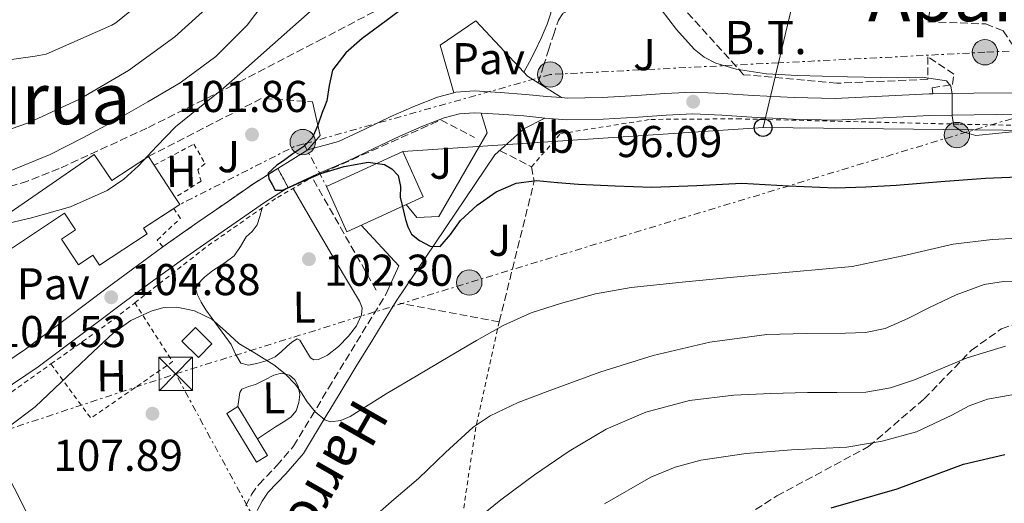
# Model space of a CAD drawing. Units: metres. Extents: x 619992 to 623418, y 4791957 to 4794305.
# Drawn here: x 620592 to 620813, y 4792497 to 4792606 of the extents above; entities that cross this region are included whole.
import ezdxf
from ezdxf.enums import TextEntityAlignment as Align

# ---------------------------------------------------------------- set-up
doc = ezdxf.new("R2010")
doc.units = ezdxf.units.M
doc.header["$MEASUREMENT"] = 0
for name, pattern in [('DGN Style 2', [1.7399219301090239, 1.043953158065414, -0.6959687720436097]), ('DGN Style 3', [2.435890702152634, 1.739921930109024, -0.6959687720436097]), ('DGN Style 5', [1.217945351076317, 0.5219765790327072, -0.6959687720436097]), ('DGN Style 7', [3.4798438602180486, 1.565929737098122, -0.6959687720436097, 0.5219765790327072, -0.6959687720436097])]:
    doc.linetypes.add(name, pattern=pattern)
for name, color, linetype, lineweight in [('Camino', 7, 'DGN Style 3', 0), ('Caseta-cabaña', 1, 'Continuous', 0), ('Cauce permanente', 151, 'Continuous', 13), ('Chamizo-cobertizo', 1, 'Continuous', 0), ('Cierre de vial', 7, 'DGN Style 5', 0), ('Cota de punto acotado terreno', 7, 'Continuous', 0), ('Curva de nivel directora', 30, 'Continuous', 30), ('Curva de nivel intermedia', 30, 'Continuous', 0), ('Edificio', 1, 'Continuous', 13), ('Etiqueta de uso rústico', 92, 'Continuous', 0), ('Línea  de muro-pared o tapia', 1, 'Continuous', 13), ('Línea de asfalto', 7, 'Continuous', 13), ('Línea de cambio de uso (parcela vista)', 92, 'Continuous', 0), ('Línea de pavimento', 1, 'Continuous', 0), ('Línea eléctrica', 6, 'DGN Style 7', 0), ('Línea telefónica', 7, 'Continuous', 0), ('Margen derecho', 7, 'Continuous', 0), ('pavimentado', 23, 'Continuous', 0), ('Pavimento', 7, 'Continuous', 0), ('Poste telefónico', 7, 'Continuous', 0), ('Poste tendido eléctrico', 7, 'Continuous', 0), ('Punto acotado terreno (símbolo)', 7, 'Continuous', 0), ('Senda', 7, 'DGN Style 3', 0), ('Seto', 92, 'DGN Style 3', 0), ('Tela metálica o alambrada', 7, 'DGN Style 2', 0), ('Tensión línea eléctrica', 7, 'Continuous', 0), ('Texto de Área (paraje) menor', 7, 'Continuous', 0), ('Torre eléctrica', 7, 'Continuous', 0), ('Valla', 7, 'DGN Style 2', 0), ('Zona ajardinada', 92, 'Continuous', 0), ('Zona arbolada', 92, 'DGN Style 3', 0)]:
    doc.layers.add(name, color=color, linetype=linetype, lineweight=lineweight)
doc.styles.add('Style-Arial', font='arial.ttf')

# ---------------------------------------------------------------- blocks, each defined once
blk = doc.blocks.new('5PATER')
at = {"layer": 'Cauce permanente', "linetype": 'Continuous', "lineweight": 0}
h = blk.add_hatch(color=51, dxfattribs=at)
edge = h.paths.add_edge_path()
edge.add_ellipse((0, 0), major_axis=(-0.1095731443231308, -0.1110710700762829), ratio=0.9994222409660317, start_angle=0, end_angle=360)
blk = doc.blocks.new('5TME')
at = {"layer": 'Edificio', "color": 7, "linetype": 'Continuous', "lineweight": 0}
for p, q in [((-0.375, 0.375), (0.375, -0.375)), ((0.3723, 0.3776), (-0.3716, -0.3784))]:
    blk.add_line(p, q, dxfattribs=at)
at = {"layer": 'Edificio', "color": 7, "linetype": 'Continuous', "lineweight": 0, "flags": 128}
blk.add_lwpolyline([(-0.375, -0.375), (0.375, -0.375), (0.375, 0.375), (-0.375, 0.375), (-0.3716, -0.3784)], dxfattribs=at)
blk = doc.blocks.new('5PELE')
at = {"layer": 'Edificio', "linetype": 'Continuous', "lineweight": 0}
h = blk.add_hatch(color=9, dxfattribs=at)
edge = h.paths.add_edge_path()
edge.add_arc((-2.000000476837158e-05, 0), 0.2850000000000001, 0, 360)
at = {"layer": 'Edificio', "color": 252, "linetype": 'Continuous', "lineweight": 0}
blk.add_circle((-2.000000476837158e-05, 0), 0.2850000000000001, dxfattribs=at)
blk = doc.blocks.new('5PTT')
at = {"layer": 'Caseta-cabaña', "color": 7, "linetype": 'Continuous', "lineweight": 30}
blk.add_circle((2.382683753967285e-05, 4.306399822235108e-05), 0.1995000005932858, dxfattribs=at)

msp = doc.modelspace()

# ---------------------------------------------------------------- linework, layer by layer
at = {"layer": 'Camino', "color": 7, "linetype": 'DGN Style 3', "lineweight": 0}
for points in [[(620708.3999999989, 4792591.369999999, 97.74000000000532), (620709.5799999969, 4792595.03, 97.66999999999834), (620710.7600000014, 4792598.7, 97.6000000000059), (620711.8700000001, 4792602.090000001, 97.47000000000112), (620712.9999999988, 4792605.480000002, 97.22000000000118), (620714.0499999993, 4792607.02, 96.99999999999993), (620715.69, 4792607.910000003, 96.77000000000402), (620721.0900000002, 4792609.210000004, 96.22000000000122), (620726.4999999994, 4792610.470000001, 95.74000000000514), (620731.6600000004, 4792611.66, 95.36000000000065), (620736.8099999981, 4792612.84, 94.97999999999594)], [(620642.7100000014, 4792496.290000001, 107.8500000000058), (620643.9999999988, 4792498.790000002, 107.4700000000011), (620645.6599999995, 4792501.09, 107.1399999999995), (620649.6999999986, 4792505.310000002, 106.6600000000034), (620653.4699999993, 4792509.670000001, 106.1799999999931), (620657.3999999987, 4792516.2, 105.3399999999966), (620661.3399999995, 4792522.730000001, 104.3899999999995), (620665.1000000011, 4792528.930000002, 103.2499999999999), (620668.8899999998, 4792535.140000001, 102.2200000000013), (620672.760000001, 4792541.420000002, 101.4799999999959), (620674.1099999989, 4792543.59, 101.2299999999959)]]:
    msp.add_polyline3d(points, dxfattribs=at)
at = {"layer": 'Chamizo-cobertizo', "color": 1, "linetype": 'Continuous', "lineweight": 0, "extrusion": (0.1420739504499698, 0.09866392941504804, 0.98492660723321), "elevation": 561130.8996364821, "flags": 128}
msp.add_lwpolyline([(3582384.450412995, -3194524.432793144), (3582384.624746101, -3194521.489970181), (3582397.454311662, -3194522.241533573), (3582397.288192216, -3194525.189974572), (3582384.450412995, -3194524.432793144)], close=True, dxfattribs=at)
at = {"layer": 'Chamizo-cobertizo', "color": 1, "linetype": 'Continuous', "lineweight": 0, "extrusion": (0.1420739504499698, 0.09866392941504804, 0.98492660723321), "elevation": 561130.8998338099, "flags": 128}
msp.add_lwpolyline([(3582384.624746101, -3194521.489970181), (3582397.454311662, -3194522.241533573), (3582397.288192216, -3194525.189974572), (3582384.450412995, -3194524.432793144), (3582384.624746101, -3194521.489970181)], dxfattribs=at)
at = {"layer": 'Cierre de vial', "color": 7, "linetype": 'DGN Style 5', "lineweight": 0, "elevation": 100.2899999999935, "flags": 128}
msp.add_lwpolyline([(620649.8900000007, 4792572.119999999), (620652.230000001, 4792567.850000001)], dxfattribs=at)
at = {"layer": 'Curva de nivel directora', "color": 30, "linetype": 'Continuous', "lineweight": 30, "flags": 128}
for points, elevation in [([(620679.6099999996, 4792609.26), (620674.2599999986, 4792605.29), (620668.9099999999, 4792601.310000001), (620665.1900000006, 4792598.140000002), (620662.22, 4792594.210000002), (620661.4699999989, 4792590.79), (620660.9399999992, 4792587.33), (620660.3899999994, 4792586), (620659.8499999985, 4792584.67), (620658.8899999995, 4792581.850000001), (620657.7400000007, 4792579.070000002), (620655.7499999991, 4792577.02), (620653.3199999996, 4792575.390000002), (620651.48, 4792574.08), (620649.6399999983, 4792572.770000001), (620647.7200000003, 4792571.04), (620647.9100000004, 4792569.790000001), (620648.6500000001, 4792568.480000001), (620649.35, 4792567.2), (620650.9900000005, 4792567.260000001), (620655.2499999985, 4792569.110000002), (620659.5600000002, 4792570.939999999), (620664.8599999998, 4792572.570000002), (620670.2199999997, 4792573.539999999), (620673.8600000008, 4792573.010000002), (620675.5399999995, 4792572.020000001), (620676.97, 4792570.500000001), (620677.4599999995, 4792568.080000001), (620677.3900000001, 4792565.66), (620677.9800000002, 4792563.17), (620678.6399999997, 4792560.670000001)], 100), ([(620678.6399999997, 4792560.670000001), (620679.1699999993, 4792558.960000001), (620679.9499999996, 4792557.310000001), (620681.7699999989, 4792555.900000001), (620684.1299999993, 4792554.640000001), (620686.38, 4792554.530000002), (620688.7400000005, 4792557.250000001), (620690.9899999991, 4792560.420000001), (620694.7300000007, 4792563.830000003), (620699.02, 4792566.850000001), (620703.4700000002, 4792568.770000001), (620708.0799999991, 4792569.380000002), (620712.7899999988, 4792568.980000001), (620717.5199999984, 4792568.580000001), (620725.7599999994, 4792568.17), (620734.0000000006, 4792567.910000001), (620744.079999999, 4792568.300000002), (620754.1599999998, 4792568.770000001), (620764.7000000008, 4792568.199999999), (620775.2499999986, 4792567.75), (620782.0500000003, 4792567.990000002), (620788.8499999996, 4792568.390000002), (620798.8900000001, 4792569.16), (620808.9399999996, 4792569.92), (620818.0599999991, 4792570.289999999)], 100), ([(620774.2800000008, 4792495.830000001), (620789.1200000001, 4792500.050000001), (620803.9699999985, 4792505.59), (620813.3200000004, 4792507.789999999)], 125)]:
    msp.add_lwpolyline(points, dxfattribs=dict(at, elevation=elevation))
at = {"layer": 'Curva de nivel intermedia', "color": 30, "linetype": 'Continuous', "lineweight": 0, "flags": 128}
for points, elevation in [([(620625.6900000004, 4792614.710000001), (620613.530000001, 4792604.850000001), (620612.6400000014, 4792604.310000001), (620597.8500000013, 4792597.810000001), (620595.3600000013, 4792597.33), (620580.4400000013, 4792595.279999998)], 120.0000000000003), ([(620648.390000001, 4792611.539999999), (620643.0700000012, 4792604.310000001), (620635.97, 4792597.289999999), (620627.9600000014, 4792591.38), (620620.7199999995, 4792587.06), (620613.3700000001, 4792582.929999999), (620606.1100000002, 4792579.02), (620598.7499999999, 4792575.249999999), (620589.2800000015, 4792571.369999998)], 110.0000000000004), ([(620634.4900000005, 4792608.67), (620626.7800000012, 4792601.689999999), (620616.400000001, 4792594.140000001), (620605.3400000012, 4792587.67), (620593.8900000005, 4792582.369999998), (620581.9200000011, 4792578.230000001)], 115), ([(620659.8000000014, 4792609.720000001), (620653.2700000004, 4792603.970000001), (620646.7500000002, 4792598.199999999), (620641.9600000003, 4792593.939999999), (620637.1800000014, 4792589.689999999), (620632.0600000008, 4792585.56), (620626.9100000008, 4792581.460000001), (620622.7100000009, 4792577.150000001), (620618.6200000006, 4792572.689999999), (620615.3000000013, 4792569.699999999), (620611.610000001, 4792567.130000001), (620603.3000000007, 4792563.470000001), (620594.560000001, 4792561.009999999), (620588.4700000002, 4792559.59)], 105.0000000000011), ([(620736.0599999991, 4792607.82), (620739.4800000013, 4792603.380000001), (620743.4500000009, 4792598.949999998), (620745.7300000008, 4792597.119999998), (620748.3700000006, 4792595.759999999), (620752.9000000014, 4792594.409999999), (620759.760000001, 4792593.369999999), (620766.6800000012, 4792593.01), (620777.9100000008, 4792592.739999999), (620789.1400000004, 4792592.5), (620794.6800000013, 4792592.599999999), (620800.2100000011, 4792591.800000001), (620801.1800000012, 4792590.609999999), (620801.4299999992, 4792588.92), (620801.4500000017, 4792586.390000002), (620801.4299999992, 4792583.859999998), (620801.8099999992, 4792581.680000001), (620803.6100000008, 4792580.449999998), (620806.7900000014, 4792579.529999999), (620816.4100000017, 4792580.470000001)], 95.0000000000004), ([(620655.2100000004, 4792521.630000002), (620656.48, 4792519.67), (620658.2999999995, 4792517.42), (620660.4500000019, 4792515.569999999), (620661.7900000009, 4792515.130000002), (620664.0700000008, 4792515.410000001), (620666.1699999997, 4792516.37), (620670.230000001, 4792518.909999999), (620674.3000000011, 4792521.430000001), (620681.4200000003, 4792525.67), (620688.5400000014, 4792529.91), (620694.5300000019, 4792533.410000001), (620700.5700000012, 4792536.819999999), (620706.8699999999, 4792539.630000001), (620713.4700000006, 4792541.75), (620721.3300000017, 4792543.9), (620729.3100000012, 4792545.34), (620740.8, 4792546.520000001), (620752.2900000011, 4792547.640000001), (620765.6500000008, 4792548.849999999), (620779.0100000005, 4792550.069999999), (620790.3400000005, 4792552.449999998), (620801.6600000019, 4792555.099999999), (620810.4700000006, 4792556.16), (620819.2999999997, 4792556.569999999)], 105.0000000000008), ([(620781.99, 4792535.259999999), (620786.4300000012, 4792536.130000001), (620791.4800000006, 4792538.399999999), (620796.3900000012, 4792540.840000001), (620802.3800000015, 4792543.679999999), (620808.64, 4792545.99), (620813.0000000009, 4792546.720000002), (620819.5600000012, 4792546.869999999)], 110.0000000000004), ([(620589.6400000014, 4792514.189999999), (620595.3900000004, 4792518.52), (620599.76, 4792522.640000001), (620604.1200000009, 4792526.77), (620608.5399999998, 4792530.930000001), (620612.9600000011, 4792535.09), (620616.9100000006, 4792537.92), (620621.4400000013, 4792540.05), (620624.3100000012, 4792540.840000001), (620627.2000000014, 4792540.92), (620631.2300000014, 4792540.109999999), (620635.1000000006, 4792538.259999999), (620638.2000000007, 4792535.51), (620641.1500000012, 4792532.789999999), (620645.0700000017, 4792530.42), (620648.99, 4792527.99), (620651.5600000004, 4792525.9), (620653.8899999994, 4792523.539999999), (620655.2100000004, 4792521.630000002)], 105.0000000000011), ([(620670.5300000004, 4792492.9), (620676.02, 4792497.67), (620681.5000000007, 4792502.440000001), (620687.5700000013, 4792508.23), (620693.7899999997, 4792513.92), (620697.6299999997, 4792516.509999998), (620703.9100000006, 4792519.460000001), (620710.4300000007, 4792521.96), (620722.2600000014, 4792526.33), (620734.3, 4792530.09), (620746.9700000014, 4792533.02), (620759.7800000012, 4792534.789999997), (620768.6200000013, 4792534.989999998), (620777.4700000006, 4792535.050000002), (620781.99, 4792535.259999999)], 110.0000000000004), ([(620692.9400000003, 4792491.84), (620700.0000000012, 4792497.579999999), (620707.5700000018, 4792503.23), (620715.4199999995, 4792508.56), (620723.7300000021, 4792513.46), (620732.6399999993, 4792517.289999999), (620742.4400000006, 4792519.939999999), (620752.4100000019, 4792521.16), (620760.6799999997, 4792521.529999998), (620768.9600000011, 4792521.77), (620775.5000000012, 4792521.759999999), (620782.0500000003, 4792521.84), (620787.5700000012, 4792522.82), (620792.9600000002, 4792524.59), (620798.9100000003, 4792527.060000001), (620804.8600000005, 4792529.52), (620813.4099999999, 4792532.179999999)], 115), ([(620723.3299999998, 4792496.720000001), (620733.7200000011, 4792502.699999999), (620739.2199999997, 4792504.970000001), (620744.9599999997, 4792506.539999999), (620755.140000001, 4792508.029999998), (620765.3700000013, 4792508.88), (620771.5800000007, 4792509.140000002), (620777.79, 4792509.449999999), (620785.7000000003, 4792510.769999999), (620793.4699999997, 4792512.880000001), (620801.3700000012, 4792516.66), (620805.2400000002, 4792518.739999999), (620809.3700000008, 4792520.270000001), (620819.5200000008, 4792522.05)], 120.0000000000003)]:
    msp.add_lwpolyline(points, dxfattribs=dict(at, elevation=elevation))
at = {"layer": 'Edificio', "color": 51, "linetype": 'Continuous', "lineweight": 13, "extrusion": (0.004671362366069589, -0.007153023618660883, 0.9999635056474591), "elevation": -31274.01978164295, "flags": 128}
msp.add_lwpolyline([(620614.8425767944, 4792471.732964017), (620613.5624973313, 4792473.693014161)], dxfattribs=at)
at = {"layer": 'Edificio', "color": 51, "linetype": 'Continuous', "lineweight": 13, "extrusion": (0.001897288375014831, -0.002904094680019483, 0.9999939832473551), "elevation": -12632.36677678883, "flags": 128}
msp.add_lwpolyline([(620625.5276848563, 4792549.11407213), (620620.7976364513, 4792556.35410266)], dxfattribs=at)
at = {"layer": 'Edificio', "color": 51, "linetype": 'Continuous', "lineweight": 13, "extrusion": (0.4408044940124741, 0.282967506898655, 0.8518337796178115), "elevation": 1629807.601132004, "flags": 128}
msp.add_lwpolyline([(3697827.673950804, -2650218.917401725), (3697825.774099352, -2650218.936492537), (3697825.760041389, -2650217.0285568)], dxfattribs=at)
at = {"layer": 'Edificio', "color": 1, "linetype": 'Continuous', "lineweight": 13, "extrusion": (-0.01121581004458999, 0.007776116511347805, 0.9999068644714095), "elevation": 30415.23718577236, "flags": 128}
msp.add_lwpolyline([(620597.2814174299, 4792441.094397477), (620594.2714946066, 4792438.024305527), (620590.5509434756, 4792441.674415012), (620593.5708656695, 4792444.744507834), (620597.2814174299, 4792441.094397477)], close=True, dxfattribs=at)
at = {"layer": 'Edificio', "color": 51, "linetype": 'Continuous', "lineweight": 13, "extrusion": (-0.01121581004458999, 0.007776116511347805, 0.9999068644714095), "elevation": 30415.23716334075, "flags": 128}
msp.add_lwpolyline([(620594.2714946066, 4792438.024305527), (620590.5509434756, 4792441.674415012), (620593.5708656695, 4792444.744507834), (620597.2814174299, 4792441.094397477), (620594.2714946066, 4792438.024305527)], dxfattribs=at)
at = {"layer": 'Edificio', "color": 1, "linetype": 'Continuous', "lineweight": 13}
for points in [[(620608.6900000004, 4792575.27, 114.1900000000023), (620612.5899999999, 4792569.390000001, 108.2400000000052), (620620.8399999999, 4792574.789999999, 108.2400000000052), (620622.1200000001, 4792572.83, 108.2200000000012), (620626.8499999996, 4792565.59, 108.1900000000023), (620627.8899999997, 4792564, 108.179999999993), (620619.7100000001, 4792558.65, 114.1900000000023), (620620.5300000003, 4792557.41, 114.1900000000023), (620609.8499999996, 4792550.33, 114.1900000000023), (620608.3499999996, 4792552.59, 114.1900000000023), (620605.1200000001, 4792550.449999999, 114.1900000000023), (620601.29, 4792556.230000001, 114.1900000000023), (620604.4699999997, 4792558.34, 114.1900000000023), (620602.0099999999, 4792562.039999999, 114.1900000000023), (620588.75, 4792553.25, 108.9499999999971), (620585.3600000005, 4792559.180000001, 104.6199999999953)], [(620682.5899999999, 4792565.74, 107.1399999999994), (620665.4199999999, 4792557.890000001, 104.2700000000041), (620660.8899999997, 4792568.039999999, 103.6199999999953), (620678.0499999998, 4792575.890000001, 106.5)]]:
    msp.add_polyline3d(points, close=True, dxfattribs=at)
at = {"layer": 'Edificio', "color": 51, "linetype": 'Continuous', "lineweight": 13}
for points in [[(620588.75, 4792553.25, 108.9499999999971), (620585.3600000005, 4792559.180000001, 104.6199999999953), (620608.6900000004, 4792575.27, 114.1900000000023), (620612.5899999999, 4792569.390000001, 108.2400000000052), (620620.8399999999, 4792574.789999999, 108.2400000000052)], [(620665.4199999999, 4792557.890000001, 104.2700000000041), (620660.8899999997, 4792568.039999999, 103.6199999999953), (620678.0499999998, 4792575.890000001, 106.5), (620682.5899999999, 4792565.74, 107.1399999999994), (620665.4199999999, 4792557.890000001, 104.2700000000041)], [(620626.5299000005, 4792563.110200001, 109.1793999999936), (620619.7100000001, 4792558.65, 114.1900000000023), (620620.5300000003, 4792557.41, 114.1900000000023), (620609.8499999996, 4792550.33, 114.1900000000023), (620608.3499999996, 4792552.59, 114.1900000000023), (620605.1200000001, 4792550.449999999, 114.1900000000023), (620601.29, 4792556.230000001, 114.1900000000023), (620604.4699999997, 4792558.34, 114.1900000000023), (620602.0099999999, 4792562.039999999, 114.1900000000023), (620588.75, 4792553.25, 108.9499999999971)]]:
    msp.add_polyline3d(points, dxfattribs=at)
at = {"layer": 'Línea  de muro-pared o tapia', "color": 1, "linetype": 'Continuous', "lineweight": 13, "extrusion": (0.02532739061078465, -0.04408732129606836, 0.9987065792242416), "elevation": -195471.9377282145, "flags": 128}
msp.add_lwpolyline([(2925522.047741845, 3841512.55266043), (2925519.743374595, 3841505.078900228), (2925515.712794937, 3841503.702154927)], dxfattribs=at)
at = {"layer": 'Línea  de muro-pared o tapia', "color": 1, "linetype": 'Continuous', "lineweight": 13, "extrusion": (-0.01501918800658034, -0.009292286941362235, 0.9998440265336501), "elevation": -53755.33835296506, "flags": 128}
msp.add_lwpolyline([(620588.1258257279, 4792283.683130829), (620581.3844832502, 4792279.512950784)], dxfattribs=at)
at = {"layer": 'Línea de asfalto', "color": 7, "linetype": 'Continuous', "lineweight": 13, "extrusion": (0.002363348146740971, 0.1264710630898688, 0.9919674817182547), "elevation": 607687.1997532218, "flags": 128}
msp.add_lwpolyline([(-531044.4895165558, -4764749.512352427), (-531048.4431242973, -4764749.354917312), (-531054.0999851815, -4764749.038018415), (-531058.8081329104, -4764748.642740072)], dxfattribs=at)
at = {"layer": 'Línea de asfalto', "color": 7, "linetype": 'Continuous', "lineweight": 13}
for points in [[(620656.6299999976, 4792576.290000003, 99.44999999999702), (620663.5799999969, 4792578.199999999, 98.74999999999993), (620669.4400000018, 4792580.980000002, 98.38999999999947), (620675.2899999992, 4792583.77, 98.17999999999307), (620680.4600000012, 4792586.050000002, 98.00000000000013), (620685.7899999977, 4792588.119999999, 97.86000000000071), (620689.489999997, 4792589.12, 97.80999999999776)], [(620689.489999997, 4792589.12, 97.80999999999776), (620689.9099999995, 4792589.240000002, 97.80000000000291), (620694.1099999994, 4792589.529999999, 97.78999999999348), (620699.8700000016, 4792589.200000001, 97.82000000000693), (620705.6299999994, 4792588.760000001, 97.86000000000071), (620710.3299999977, 4792588.290000001, 97.91000000000342), (620713.6499999971, 4792588.040000001, 97.91999999999828)], [(620713.6499999971, 4792588.040000001, 97.91999999999828), (620715.0399999997, 4792587.930000002, 97.91999999999828), (620722.8200000002, 4792588.07, 97.74000000000532), (620730.5899999996, 4792588.51, 97.47000000000112), (620736.8999999973, 4792588.970000001, 97.27999999999876), (620743.1999999983, 4792589.270000001, 97.08999999999664), (620749.9499999986, 4792588.970000001, 96.83999999999646), (620756.6999999988, 4792588.51, 96.58000000000168), (620765.9200000013, 4792588.09, 96.30000000000284), (620775.1399999991, 4792587.870000001, 96.07000000000693), (620785.6999999981, 4792588.330000001, 95.8699999999954), (620796.2600000015, 4792588.890000001, 95.67999999999303), (620797.0799999974, 4792588.900000001, 95.64999999999412)], [(620797.0799999974, 4792588.900000001, 95.64999999999412), (620806.3299999988, 4792589.030000002, 95.28999999999368), (620816.4200000007, 4792589.150000001, 94.91000000000349), (620825.4100000005, 4792589.220000001, 94.83999999999652), (620834.8699999999, 4792589.270000001, 94.77000000000407)], [(620652.230000001, 4792567.850000001, 100.2899999999935), (620658.6700000005, 4792570.859999999, 99.46000000000643), (620665.5700000006, 4792573.76, 98.74999999999993), (620671.5300000017, 4792576.59, 98.38999999999947), (620677.3200000009, 4792579.350000001, 98.17999999999307), (620682.3199999987, 4792581.560000001, 98.00000000000013), (620687.3099999977, 4792583.49, 97.86000000000071), (620690.7299999997, 4792584.42, 97.80000000000291), (620694.1400000006, 4792584.65, 97.78999999999348), (620695.6000000001, 4792584.570000002, 97.80000000000291)], [(620709.8999999987, 4792583.440000001, 97.91000000000342), (620714.8999999987, 4792583.060000001, 97.91999999999828), (620722.9999999991, 4792583.199999999, 97.74000000000532), (620730.9099999993, 4792583.650000001, 97.47000000000112), (620737.1900000002, 4792584.109999999, 97.27999999999876), (620743.2099999995, 4792584.400000002, 97.08999999999664), (620749.6799999982, 4792584.109999999, 96.83999999999646), (620756.4299999984, 4792583.650000001, 96.58000000000168), (620765.7499999991, 4792583.230000001, 96.30000000000284), (620775.1799999994, 4792583, 96.07000000000693), (620785.9299999983, 4792583.470000003, 95.8699999999954), (620796.4200000003, 4792584.030000002, 95.67999999999303), (620806.399999998, 4792584.170000002, 95.28999999999368), (620816.4600000009, 4792584.279999999, 94.91000000000349)], [(620462.9200000024, 4792517.199999999, 107.4400000000024), (620471.4899999975, 4792515.460000002, 106.6900000000024), (620479.239999997, 4792513.600000001, 105.9799999999958), (620487.0500000011, 4792511.720000001, 105.3500000000057), (620494.1499999978, 4792509.920000001, 105.0800000000018), (620501.6000000021, 4792508.060000001, 104.9600000000064), (620510.7799999998, 4792506.900000001, 104.8000000000029), (620519.859999999, 4792506.970000001, 104.6399999999995), (620531.4899999987, 4792507.600000001, 104.2500000000001), (620543.0599999981, 4792508.52, 103.8699999999954), (620553.0000000001, 4792509.540000001, 103.7700000000041), (620563.1400000011, 4792511.03, 103.8099999999976), (620571.0300000013, 4792513.2, 103.8999999999943), (620578.4400000009, 4792516.58, 103.9999999999999), (620587.5300000014, 4792521.77, 104.1600000000034), (620596.0699999998, 4792527.520000001, 104.3200000000071), (620605.3500000003, 4792534.510000001, 104.6300000000046), (620614.519999999, 4792541.400000001, 104.9600000000064), (620621.2399999979, 4792546.37, 104.8899999999994), (620627.949999998, 4792551.27, 104.2599999999947), (620634.7099999995, 4792556.010000001, 103.0500000000029), (620641.52, 4792560.7, 101.8300000000017), (620646.8999999978, 4792564.470000001, 101.0399999999936), (620652.230000001, 4792567.850000001, 100.2899999999935)], [(620571.9600000011, 4792519.01, 103.9799999999959), (620576.2199999992, 4792520.920000001, 103.9999999999999), (620584.9600000009, 4792525.910000003, 104.1600000000034), (620593.2399999979, 4792531.480000001, 104.3200000000071), (620602.4200000021, 4792538.400000002, 104.6300000000046), (620611.6099999987, 4792545.300000002, 104.9600000000064), (620618.359999999, 4792550.290000001, 104.8899999999994), (620624.1200000013, 4792554.5, 104.3500000000058)]]:
    msp.add_polyline3d(points, dxfattribs=at)
at = {"layer": 'Línea de cambio de uso (parcela vista)', "color": 92, "linetype": 'Continuous', "lineweight": 0}
for points in [[(620653.3499999996, 4792567.630000001, 101.7400000000052), (620656.1600000003, 4792562.779999999, 101.3999999999942), (620658.9699999997, 4792557.930000001, 101.0599999999977), (620662.0300000003, 4792552.710000001, 100.9700000000012), (620665.1100000005, 4792547.5, 101.2599999999948), (620666.7100000001, 4792544.869999999, 101.6399999999994), (620668.3099999996, 4792542.25, 102.0200000000041), (620668.8399999999, 4792540.74, 102.0800000000017), (620668.7599999999, 4792539.180000001, 102.1499999999942), (620667.5800000001, 4792536.689999999, 102.4400000000023), (620665.8200000003, 4792534.369999999, 102.7299999999959), (620663.5599999996, 4792532.09, 103.0200000000041), (620661.0800000001, 4792530.15, 103.3000000000029), (620659.0300000003, 4792529.140000001, 103.4900000000052), (620658, 4792529.050000001, 103.5899999999965), (620657.2400000002, 4792529.51, 103.6900000000023), (620655.9600000001, 4792531.619999999, 103.8800000000047), (620654.8700000001, 4792533.539999999, 103.820000000007), (620654.2800000003, 4792533.77, 103.8699999999953), (620653.0899999999, 4792533.060000001, 103.9799999999959), (620651.9299999997, 4792532.07, 104.070000000007), (620650.6500000004, 4792530.880000001, 104.0899999999965), (620649.3099999996, 4792529.77, 104.1999999999971), (620647.2999999998, 4792528.869999999, 104.5500000000029), (620645.2100000001, 4792528.289999999, 104.8999999999942), (620643.3600000005, 4792527.890000001, 105.25), (620641.6299999999, 4792528.359999999, 105.4799999999959), (620640.3899999997, 4792530.390000001, 105.4799999999959), (620639.4500000002, 4792532.52, 105.4199999999983), (620636.5999999996, 4792536.4, 105.3500000000058), (620633.75, 4792540.33, 105.2899999999936), (620632.7199999997, 4792542.050000001, 105.2599999999948), (620631.8300000001, 4792543.850000001, 105.2200000000012), (620631.5199999996, 4792544.930000001, 105.1900000000023), (620631.7699999996, 4792545.960000001, 105.1000000000058), (620633.4600000001, 4792547.680000001, 104.8099999999977), (620635.3499999996, 4792549.16, 104.5200000000041), (620637.8099999996, 4792550.77, 104.1699999999983), (620640.1500000004, 4792552.49, 103.820000000007), (620641.5499999998, 4792554.539999999, 103.5599999999977), (620642.7800000003, 4792556.710000001, 103.3000000000029), (620644.1699999999, 4792557.970000001, 102.8800000000047), (620645.2699999996, 4792559.4, 102.5399999999936), (620645.8499999996, 4792561.32, 102.5), (620646.4199999999, 4792563.24, 102.4700000000012)], [(620640.9199999999, 4792518.57, 106.8899999999994), (620641.1500000004, 4792520.17, 106.5399999999936), (620641.3700000001, 4792521.77, 106.179999999993), (620641.8300000001, 4792522.51, 106), (620643.2999999998, 4792523.07, 105.8000000000029), (620644.8899999997, 4792523.560000001, 105.6100000000006), (620646.9699999997, 4792524.59, 105.2799999999988), (620649.0499999998, 4792525.609999999, 105.0299999999988), (620650.7599999999, 4792526.050000001, 105.0099999999948), (620652.5099999999, 4792525.67, 105.1000000000058), (620653.7199999997, 4792524.609999999, 105.1999999999971), (620654.4900000002, 4792523.17, 105.2899999999936), (620654.9000000004, 4792521.310000001, 105.3500000000058), (620654.6799999997, 4792519.460000001, 105.4199999999983), (620654.0099999999, 4792517.65, 105.5099999999948), (620652.8300000001, 4792516.199999999, 105.6699999999983), (620651.1299999999, 4792515.100000001, 106.0200000000041), (620649.4299999997, 4792514.02, 106.3800000000047), (620647.4000000004, 4792512.67, 106.679999999993), (620645.3600000005, 4792511.32, 106.9700000000012)]]:
    msp.add_polyline3d(points, dxfattribs=at)
at = {"layer": 'Línea de pavimento', "color": 1, "linetype": 'Continuous', "lineweight": 0, "extrusion": (0.06257387331032428, 0.07383657654384486, 0.9953053151386404), "elevation": 392803.7495059379, "flags": 128}
msp.add_lwpolyline([(2624989.957890123, -4038420.899122824), (2624991.899293215, -4038427.925007397), (2625004.309024671, -4038429.474834876)], dxfattribs=at)
at = {"layer": 'Línea de pavimento', "color": 1, "linetype": 'Continuous', "lineweight": 0}
for points in [[(620689.4900000002, 4792589.119999999, 97.80999999999767), (620686.4400000004, 4792599.850000001, 97.66000000000349), (620694.3799999999, 4792605.289999999, 97.97999999999593), (620705.2100000001, 4792593.74, 97.69000000000233), (620706.0199999996, 4792592.869999999, 97.66000000000349), (620708.4000000004, 4792591.369999999, 97.74000000000524), (620713.6500000004, 4792588.039999999, 97.91999999999825)], [(620678.7300000006, 4792563.970000001, 99.69000000000233), (620681.1799999997, 4792561.060000001, 99.66000000000349), (620686.1100000005, 4792561.32, 99.4600000000064), (620696.9900000002, 4792580.140000001, 97.92999999999302), (620695.5999999996, 4792584.57, 97.80000000000291)], [(620676.5300000003, 4792542.25, 101.2100000000064), (620698.6500000004, 4792575.140000001, 98.44000000000233), (620705.2400000002, 4792581.029999999, 97.66999999999825), (620709.9000000004, 4792583.439999999, 97.91000000000349)]]:
    msp.add_polyline3d(points, dxfattribs=at)
at = {"layer": 'Línea eléctrica', "color": 6, "linetype": 'DGN Style 7', "lineweight": 0, "extrusion": (-0.1132772420262041, 0.5440008231808644, 0.8314032540334918), "elevation": 2536923.889493307, "flags": 128}
msp.add_lwpolyline([(-1584585.173373268, -3795601.358744929), (-1584653.955062096, -3795609.367101949), (-1584767.984066482, -3795621.537513792), (-1584771.947287732, -3795621.942492321), (-1584845.253117826, -3795629.432985267)], dxfattribs=at)
at = {"layer": 'Línea eléctrica', "color": 6, "linetype": 'DGN Style 7', "lineweight": 0, "extrusion": (0.02436819118814037, 0.2268208632289951, 0.9736315973006792), "elevation": 1102278.272172326, "flags": 128}
msp.add_lwpolyline([(-105166.5025819234, -4704034.057993552), (-105164.3615114359, -4704033.18128541), (-105140.2668002639, -4704017.093691015)], dxfattribs=at)
at = {"layer": 'Línea eléctrica', "color": 6, "linetype": 'DGN Style 7', "lineweight": 0, "extrusion": (-0.006529448267067648, 0.01214604162412036, 0.9999049154685623), "elevation": 54258.3581992009, "flags": 128}
msp.add_lwpolyline([(620643.1608679477, 4792272.101912117), (620648.3117376402, 4792262.52120539)], dxfattribs=at)
at = {"layer": 'Línea eléctrica', "color": 6, "linetype": 'DGN Style 7', "lineweight": 0}
for points in [[(620876.8299999991, 4792601.8, 91.13999999999942), (620808.8199999993, 4792598.230000001, 93.08000000000175), (620762.4347338844, 4792595.855894865, 95.29270000000542), (620711.1299999985, 4792593.230000001, 97.74000000000524), (620655.7399999985, 4792577.62, 100.0599999999977)], [(620024.3400000001, 4792465.999999999, 162.9700000000012), (620163.5399999982, 4792438.980000001, 131.929999999993), (620282.2800000021, 4792474.940000001, 108.0899999999965), (620476.1299999983, 4792475.82, 117.1499999999942), (620584.7443480263, 4792511.902371916, 109.6540999999997), (620626.9699999995, 4792525.929999999, 106.7400000000052)], [(620715.61, 4792358.890000002, 143.9100000000035), (620689.7600000025, 4792409.829999999, 129.9400000000023), (620658.0100000016, 4792468.580000001, 112.7899999999936), (620626.9699999995, 4792525.929999999, 106.7400000000052)]]:
    msp.add_polyline3d(points, dxfattribs=at)
at = {"layer": 'Línea telefónica', "color": 7, "linetype": 'Continuous', "lineweight": 0, "extrusion": (-0.9726695531470564, 0.2321937558993608, 1.010216479985438e-05), "elevation": 509014.1132452234, "flags": 128}
msp.add_lwpolyline([(-4805801.236475339, 83.0278555467799), (-4805749.231055007, 89.92355554713997), (-4805734.266167741, 91.90785554723766)], dxfattribs=at)
at = {"layer": 'Línea telefónica', "color": 7, "linetype": 'Continuous', "lineweight": 0, "extrusion": (0.02324900316302039, 0.00155453104841926, 0.999728496785575), "elevation": 21979.26710804986, "flags": 128}
msp.add_lwpolyline([(4740489.4226177, -938776.7886017011), (4740489.422617699, -938857.9012905989)], dxfattribs=at)
at = {"layer": 'Línea telefónica', "color": 7, "linetype": 'Continuous', "lineweight": 0}
for points in [[(620758.9600000014, 4792581.300000001, 97.05000000000291), (620806.331447999, 4792580.767125585, 95.97340000000258), (620846.0799999975, 4792580.32, 95.07000000000698), (620870.9699999985, 4792588.100000001, 93.42999999999302), (620922.8299999991, 4792570.119999998, 94.47000000000116)], [(620588.75, 4792553.25, 104.6699999999983), (620578.8099999981, 4792523.609999998, 104.1100000000006), (620584.7443480263, 4792511.902371916, 106.3549000000057), (620602.3900000014, 4792477.09, 113.0299999999988), (620712.7100000009, 4792320.550000002, 147.25)]]:
    msp.add_polyline3d(points, dxfattribs=at)
at = {"layer": 'Margen derecho', "color": 7, "linetype": 'Continuous', "lineweight": 0}
for points in [[(620705.2100000015, 4792593.74, 97.69000000000239), (620706.4499999997, 4792596.09, 97.49000000000517), (620707.6900000003, 4792598.440000001, 97.33999999999656), (620709.1299999976, 4792601.420000001, 97.32000000000707), (620710.4400000018, 4792604.520000001, 97.33999999999656), (620711.2399999975, 4792607, 97.33999999999656), (620711.5899999985, 4792609.51, 97.33999999999656), (620711.4799999989, 4792611.430000001, 97.44000000000246), (620710.9499999991, 4792613.290000002, 97.53999999999355), (620709.7399999977, 4792616.140000002, 97.570000000007), (620709.5399999988, 4792616.590000001, 97.570000000007)], [(620676.5300000019, 4792542.250000001, 101.2100000000064), (620675.1200000015, 4792539.960000002, 101.4799999999959), (620671.2500000001, 4792533.690000001, 102.2200000000013), (620667.4699999982, 4792527.490000002, 103.2499999999999), (620663.7100000009, 4792521.290000002, 104.3899999999995), (620659.7699999979, 4792514.77, 105.3399999999966), (620655.7199999979, 4792508.040000001, 106.1799999999931), (620651.739999997, 4792503.45, 106.6600000000034), (620647.7899999997, 4792499.320000002, 107.1399999999995), (620646.3700000005, 4792497.340000002, 107.4700000000011), (620645.2699999984, 4792495.2, 107.8500000000058)]]:
    msp.add_polyline3d(points, dxfattribs=at)
at = {"layer": 'pavimentado', "color": 23, "linetype": 'Continuous', "lineweight": 0}
for points in [[(620816.4600000014, 4792584.279999998, 94.91000000000349), (620806.3999999987, 4792584.170000001, 95.2899999999936), (620796.4200000007, 4792584.03, 95.67999999999302), (620785.9299999988, 4792583.470000002, 95.86999999999534), (620775.1799999998, 4792583, 96.07000000000698), (620765.7499999995, 4792583.230000001, 96.30000000000291), (620756.4299999989, 4792583.65, 96.58000000000175), (620749.6799999987, 4792584.109999998, 96.83999999999651), (620743.2100000001, 4792584.400000001, 97.08999999999651), (620737.1900000006, 4792584.109999998, 97.27999999999884), (620730.9099999998, 4792583.65, 97.47000000000116), (620722.9999999995, 4792583.199999998, 97.74000000000524), (620714.8999999993, 4792583.060000001, 97.91999999999825), (620709.8999999991, 4792583.440000001, 97.91000000000349), (620705.1999999986, 4792583.920000001, 97.86000000000058), (620699.5500000002, 4792584.340000001, 97.82000000000698), (620695.6000000007, 4792584.570000002, 97.80000000000291), (620694.1400000011, 4792584.649999999, 97.7899999999936), (620690.7300000002, 4792584.42, 97.80000000000291), (620687.3099999982, 4792583.489999999, 97.86000000000058), (620682.3199999993, 4792581.560000001, 98), (620677.3200000013, 4792579.350000001, 98.17999999999302), (620671.5300000022, 4792576.59, 98.38999999999942), (620665.570000001, 4792573.76, 98.75), (620658.670000001, 4792570.859999998, 99.4600000000064), (620652.2300000014, 4792567.850000001, 100.2899999999936), (620649.8900000012, 4792572.119999999, 100.0299999999988), (620656.629999998, 4792576.290000002, 99.44999999999709), (620663.5799999973, 4792578.199999998, 98.75), (620669.4400000023, 4792580.980000001, 98.38999999999942), (620675.2899999997, 4792583.769999999, 98.17999999999302), (620680.4600000017, 4792586.050000001, 98), (620685.7899999982, 4792588.119999998, 97.86000000000058), (620689.4899999974, 4792589.12, 97.80999999999767), (620689.9099999999, 4792589.24, 97.80000000000291), (620694.1099999998, 4792589.529999998, 97.7899999999936), (620699.8700000021, 4792589.2, 97.82000000000698), (620705.6299999999, 4792588.76, 97.86000000000058), (620710.3299999982, 4792588.29, 97.91000000000349), (620713.6499999977, 4792588.04, 97.91999999999825), (620715.04, 4792587.930000001, 97.91999999999825), (620722.8200000006, 4792588.069999999, 97.74000000000524), (620730.5900000002, 4792588.51, 97.47000000000116), (620736.8999999978, 4792588.970000001, 97.27999999999884), (620743.1999999988, 4792589.27, 97.08999999999651), (620749.949999999, 4792588.970000001, 96.83999999999651), (620756.6999999994, 4792588.51, 96.58000000000175), (620765.9200000018, 4792588.09, 96.30000000000291), (620775.1399999995, 4792587.87, 96.07000000000698), (620785.6999999986, 4792588.330000001, 95.86999999999534), (620796.260000002, 4792588.890000001, 95.67999999999302), (620797.079999998, 4792588.9, 95.64999999999418), (620806.3299999993, 4792589.03, 95.2899999999936), (620816.4200000011, 4792589.150000001, 94.91000000000349)], [(620584.9600000014, 4792525.910000001, 104.1600000000035), (620593.2399999984, 4792531.480000001, 104.320000000007), (620602.4200000026, 4792538.400000001, 104.6300000000047), (620611.6099999994, 4792545.300000002, 104.9600000000064), (620618.3599999995, 4792550.29, 104.8899999999994), (620624.1200000017, 4792554.499999999, 104.3500000000058), (620625.1200000009, 4792555.220000001, 104.2299999999959), (620631.9200000026, 4792560, 103.4499999999971), (620638.750000001, 4792564.699999998, 102.429999999993), (620644.1999999982, 4792568.509999999, 101.2200000000012), (620649.8900000012, 4792572.119999999, 100.0299999999988), (620652.2300000014, 4792567.850000001, 100.2899999999936), (620646.8999999983, 4792564.470000001, 101.0399999999936), (620641.5200000005, 4792560.699999999, 101.8300000000017), (620634.7099999998, 4792556.01, 103.0500000000029), (620627.9499999986, 4792551.27, 104.2599999999948), (620621.2399999984, 4792546.37, 104.8899999999994), (620614.5199999994, 4792541.400000001, 104.9600000000064), (620605.3500000008, 4792534.51, 104.6300000000047), (620596.0700000003, 4792527.520000001, 104.320000000007), (620587.5300000019, 4792521.77, 104.1600000000035)]]:
    msp.add_polyline3d(points, dxfattribs=at)
at = {"layer": 'Senda', "color": 7, "linetype": 'DGN Style 3', "lineweight": 0}
msp.add_polyline3d([(620816.670000001, 4792472.490000002, 139.6199999999953), (620793.8599999987, 4792467.41, 138.9600000000064), (620770.2799999998, 4792461.529999999, 137.9700000000012), (620749.3599999985, 4792453.320000002, 136.6600000000035), (620735.030000001, 4792444.150000001, 136.3300000000017), (620727.7399999977, 4792439.310000001, 136.3300000000017), (620716.0299999998, 4792430.980000001, 135.6699999999982), (620711.0199999984, 4792431.430000001, 134.3600000000007), (620709.6299999983, 4792436.660000001, 132.7100000000064), (620712.1099999992, 4792446.170000002, 130.4100000000035), (620721.6099999987, 4792461.84, 129.1000000000058), (620734.7699999996, 4792478.080000001, 127.4499999999971), (620749.0599999991, 4792490.140000002, 125.4799999999959), (620762.0799999967, 4792498.49, 123.8300000000017), (620782.6900000018, 4792509.590000001, 118.5700000000071), (620795.1599999996, 4792520.300000002, 115.9400000000023), (620805.7800000012, 4792531.250000002, 114.6300000000048), (620812.5399999982, 4792536.090000001, 113.9700000000012), (620831.1200000015, 4792542.160000001, 111.0099999999949)], dxfattribs=at)
at = {"layer": 'Seto', "color": 92, "linetype": 'DGN Style 3', "lineweight": 0, "extrusion": (0.2304071586444545, -0.1122789347074509, 0.9665950455420043), "elevation": -395005.0833393209, "flags": 128}
msp.add_lwpolyline([(4580130.771973906, 1490072.633214751), (4580153.66570338, 1490054.920181394), (4580158.00269337, 1490043.917812656)], dxfattribs=at)
at = {"layer": 'Seto', "color": 92, "linetype": 'DGN Style 3', "lineweight": 0, "extrusion": (0.01868053216575884, 0.07159547212705446, 0.9972588059721049), "elevation": 354821.635214438, "flags": 128}
msp.add_lwpolyline([(609407.0366608107, -4780864.842512258), (609382.3178789093, -4780884.709419951), (609374.0227894661, -4780882.817333505)], dxfattribs=at)
at = {"layer": 'Seto', "color": 92, "linetype": 'DGN Style 3', "lineweight": 0, "extrusion": (-0.01567083631524804, 0.008124794392893283, 0.999844194164898), "elevation": 29311.95383686411, "flags": 128}
msp.add_lwpolyline([(-4540418.583586359, -1654628.056083502), (-4540418.583586359, -1654620.124898219)], dxfattribs=at)
at = {"layer": 'Seto', "color": 92, "linetype": 'DGN Style 3', "lineweight": 0, "extrusion": (0.1869661528050199, 0.113625494422977, 0.9757729780653), "elevation": 660707.4683373348, "flags": 128}
msp.add_lwpolyline([(3773196.5922779, -2946265.598997826), (3773193.525292183, -2946264.456326125), (3773170.591244468, -2946240.734461626)], dxfattribs=at)
at = {"layer": 'Seto', "color": 92, "linetype": 'DGN Style 3', "lineweight": 0, "extrusion": (-0.03144730355573475, 0.05536035729977484, 0.9979710907329504), "elevation": 245901.5579809996, "flags": 128}
msp.add_lwpolyline([(-2906817.073845755, -3852747.822965553), (-2906817.073845755, -3852777.036696913)], dxfattribs=at)
at = {"layer": 'Seto', "color": 92, "linetype": 'DGN Style 3', "lineweight": 0, "extrusion": (-0.1049574578709714, 0.01954445052574328, 0.9942846405787983), "elevation": 28625.58994151188, "flags": 128}
msp.add_lwpolyline([(-4825175.709788576, -265603.2379634096), (-4825175.709788576, -265626.0926084515)], dxfattribs=at)
at = {"layer": 'Seto', "color": 92, "linetype": 'DGN Style 3', "lineweight": 0}
for points in [[(620797.0800000001, 4792588.9, 95.64999999999418), (620796.9699999997, 4792590.25, 95.74000000000524), (620801.5099999999, 4792590.949999999, 95.41999999999825), (620801.8300000001, 4792593.32, 95.36000000000058), (620795.9500000002, 4792597.230000001, 95.22999999999593), (620795.9500000002, 4792592.17, 95.30000000000291), (620775.5300000003, 4792591.27, 95.67999999999302), (620754.5999999996, 4792593.189999999, 95.80999999999767), (620736.8099999996, 4792612.84, 94.97999999999593)], [(620796.9699999997, 4792609.779999999, 94.4600000000064), (620795.9500000002, 4792605.109999999, 94.4600000000064), (620809, 4792604.600000001, 94.72000000000116), (620812.9100000003, 4792603.060000001, 94.72000000000116), (620817.6399999997, 4792595.960000001, 94.97999999999593), (620834.8700000001, 4792589.27, 94.77000000000407)], [(620624.1200000001, 4792554.5, 104.3500000000058), (620625.1200000001, 4792555.220000001, 104.2599999999948), (620631.9199999999, 4792560, 103.0500000000029), (620638.75, 4792564.699999999, 101.8300000000017), (620644.2000000002, 4792568.51, 101.0399999999936), (620649.8899999997, 4792572.119999999, 100.2899999999936)]]:
    msp.add_polyline3d(points, dxfattribs=at)
at = {"layer": 'Tela metálica o alambrada', "color": 7, "linetype": 'DGN Style 2', "lineweight": 0, "extrusion": (-0.05434941249381751, 0.0781279610512067, 0.9954607792693584), "elevation": 340806.0373223707, "flags": 128}
msp.add_lwpolyline([(-3246280.922355555, -3563562.901781804), (-3246281.296821514, -3563547.698201108), (-3246303.652211782, -3563547.666315421), (-3246304.248553185, -3563563.427142714)], dxfattribs=at)
at = {"layer": 'Tela metálica o alambrada', "color": 7, "linetype": 'DGN Style 2', "lineweight": 0, "extrusion": (-0.4925577527853999, 0.6772394113020598, 0.5465653116968151), "elevation": 2940065.644760626, "flags": 128}
msp.add_lwpolyline([(-3320797.991834531, -1918797.497988548), (-3320814.930440557, -1918797.151685355), (-3320821.323871198, -1918797.557695995)], dxfattribs=at)
at = {"layer": 'Tela metálica o alambrada', "color": 7, "linetype": 'DGN Style 2', "lineweight": 0}
for points in [[(620706.9100000003, 4792572.460000001, 100.3000000000029), (620713.4299999997, 4792579.939999999, 99.2100000000064), (620733.7199999997, 4792583.140000001, 98.44000000000233), (620753.1799999997, 4792583.27, 97.66999999999825), (620803.1600000003, 4792582.060000001, 97.10000000000582), (620847.9000000004, 4792581.230000001, 96.33000000000175), (620873.1799999997, 4792577.9, 96.33000000000175), (620900.7000000002, 4792569.58, 96.19999999999709), (620929.1799999997, 4792560.17, 94.91999999999825), (620939.2300000006, 4792556.27, 94.86000000000058), (620941.7699999996, 4792552.810000001, 94.50999999999476), (620953.7000000002, 4792552.17, 94.72999999999593), (620960.9000000004, 4792554.359999999, 93.97000000000116)], [(620622.1200000001, 4792572.83, 104.7599999999948), (620631.0300000003, 4792577.57, 104.1499999999942), (620633.5899999999, 4792573.220000001, 104.0800000000017), (620631.9199999999, 4792571.810000001, 104.1499999999942), (620632.6900000004, 4792569.25, 104.1499999999942), (620626.8499999996, 4792565.59, 104.1499999999942)], [(620617.7999999998, 4792541.9, 105.1999999999971), (620634.2699999996, 4792554.789999999, 104.070000000007), (620649.8200000003, 4792565.609999999, 102.0200000000041), (620657.6299999999, 4792570.09, 101.3800000000047)], [(620699.6799999997, 4792537.640000001, 105.7400000000052), (620694.4299999997, 4792513.960000001, 110.9799999999959), (620689.6900000004, 4792482.470000001, 118.6600000000035), (620688.7999999998, 4792462.630000001, 123.8500000000058), (620690.4600000001, 4792447.01, 128.2700000000041), (620695.2599999999, 4792435.49, 132.7400000000052), (620714.2300000006, 4792418.199999999, 136.7899999999936)], [(620538.1799999997, 4792507.01, 104.7299999999959), (620559.1299999999, 4792508.84, 104.9700000000012), (620572.7000000002, 4792512.74, 104.8399999999965), (620588.7000000002, 4792520.869999999, 105.0299999999988), (620598.9500000002, 4792528.15, 105.25)]]:
    msp.add_polyline3d(points, dxfattribs=at)
at = {"layer": 'Valla', "color": 7, "linetype": 'DGN Style 2', "lineweight": 0}
msp.add_polyline3d([(620624.1200000001, 4792554.5, 104.3500000000058), (620622.8399999999, 4792556, 105.5500000000029), (620628.0199999996, 4792560.869999999, 105.0399999999936), (620626.5299000005, 4792563.110200001, 105.0399999999936)], dxfattribs=at)
at = {"layer": 'Zona arbolada', "color": 92, "linetype": 'DGN Style 3', "lineweight": 0}
for points in [[(620727.2100000001, 4792633.609999999, 107.4499999999971), (620718.0999999996, 4792630.84, 108.679999999993), (620713.5599999996, 4792629.449999999, 109.1499999999942), (620709.2100000001, 4792627.560000001, 109.5099999999948), (620694.6900000004, 4792619.689999999, 110.0599999999977), (620680.1500000004, 4792611.880000001, 110.6000000000058), (620660.0099999999, 4792601.32, 112.2799999999988), (620639.8300000001, 4792590.82, 113.8600000000006), (620620.5, 4792581.180000001, 114.7599999999948), (620600.79, 4792572.07, 115.2700000000041), (620593.6799999997, 4792569.24, 115.3800000000047), (620582.7199999997, 4792565.99, 115.4400000000023)], [(620680.1500000004, 4792611.880000001, 110.6000000000058), (620660.0099999999, 4792601.32, 112.2799999999988), (620639.8300000001, 4792590.82, 113.8600000000006), (620620.5, 4792581.180000001, 114.7599999999948), (620600.79, 4792572.07, 115.2700000000041), (620593.6799999997, 4792569.24, 115.3800000000047), (620582.7199999997, 4792565.99, 115.4400000000023)]]:
    msp.add_polyline3d(points, dxfattribs=at)

# ---------------------------------------------------------------- block references
at = {"layer": 'Poste telefónico', "color": 7, "linetype": 'Continuous', "lineweight": 0, "xscale": 10, "yscale": 10, "zscale": 10}
msp.add_blockref('5PTT', (620758.9600000014, 4792581.300000001, 97.05000000000291), dxfattribs=at)
at = {"layer": 'Poste tendido eléctrico', "color": 7, "linetype": 'Continuous', "lineweight": 0, "xscale": 10, "yscale": 10, "zscale": 10}
for p in [(620808.8199999993, 4792598.230000001, 93.08000000000175), (620711.1299999985, 4792593.230000001, 97.74000000000524), (620802.5200000005, 4792579.630000002, 95.5399999999936), (620655.5199999994, 4792578.04, 100.1199999999953), (620692.9499999997, 4792546.470000001, 102.2899999999936)]:
    msp.add_blockref('5PELE', p, dxfattribs=at)
at = {"layer": 'Punto acotado terreno (símbolo)', "color": 7, "linetype": 'Continuous', "lineweight": 0, "xscale": 10, "yscale": 10, "zscale": 10}
for p in [(620743.2499999999, 4792587.12, 96.08999999999696), (620644.1199999994, 4792579.720000002, 101.860000000001), (620656.9200000004, 4792551.720000002, 102.3000000000034), (620612.4699999993, 4792543.150000001, 104.8800000000056), (620621.7499999999, 4792516.970000001, 107.8899999999999)]:
    msp.add_blockref('5PATER', p, dxfattribs=at)
at = {"layer": 'Torre eléctrica', "color": 7, "linetype": 'Continuous', "lineweight": 0, "xscale": 10, "yscale": 10, "zscale": 10}
msp.add_blockref('5TME', (620626.9699999995, 4792525.929999999, 106.7400000000052), dxfattribs=at)

# ---------------------------------------------------------------- texts
at = {"color": 7, "linetype": 'Continuous', "lineweight": 0, "style": 'Style-Arial'}
msp.add_text('Harrobiko', height=9, rotation=240.291, dxfattribs=at).set_placement((620653.0111518638, 4792495.754064273, 106.570000000007), align=Align.CENTER)
at = {"layer": 'Cota de punto acotado terreno', "color": 7, "linetype": 'Continuous', "lineweight": 0, "style": 'Style-Arial'}
for s, p in [('101.86', (620627.4800000013, 4792584.800000002, 101.8600000000006)), ('96.09', (620725.9600000011, 4792574.66, 96.08999999999651)), ('102.30', (620660.2600000025, 4792545.730000001, 102.3000000000029)), ('104.88', (620616.890000001, 4792543.630000002, 104.8800000000047)), ('104.53', (620586.7100000017, 4792531.939999999, 104.5299999999988)), ('107.89', (620599.4400000009, 4792504.109999999, 107.8899999999994))]:
    msp.add_text(s, height=7.000000000000002, dxfattribs=at).set_placement(p)
at = {"layer": 'Etiqueta de uso rústico', "color": 92, "linetype": 'Continuous', "lineweight": 0, "style": 'Style-Arial'}
for s, p in [('Mb', (620709.7038818931, 4792579.059127437, 98.41000000000349)), ('H', (620628.2155049173, 4792571.48144708, 104.179999999993)), ('L', (620655.8252677124, 4792540.9537044, 103.3099999999977)), ('H', (620612.5755049178, 4792525.511447081, 105.9499999999971)), ('L', (620649.0252677151, 4792520.543704401, 105.6900000000023))]:
    msp.add_text(s, height=7.000000000000002, rotation=0.5885000000000001, dxfattribs=at).set_placement(p, align=Align.MIDDLE_CENTER)
at = {"layer": 'Pavimento', "color": 7, "linetype": 'Continuous', "lineweight": 0, "style": 'Style-Arial'}
for p in [(620697.2656169633, 4792596.789980002, 97.88999999999942), (620599.4656169674, 4792546.17998, 104.6999999999971)]:
    msp.add_text('Pav', height=7.000000000000002, dxfattribs=at).set_placement(p, align=Align.MIDDLE_CENTER)
at = {"layer": 'Tensión línea eléctrica', "color": 7, "linetype": 'Continuous', "lineweight": 0, "style": 'Style-Arial'}
msp.add_text('B.T.', height=7.5, dxfattribs=at).set_placement((620759.521089459, 4792597.800000001, 94.85000000000582), align=Align.CENTER)
at = {"layer": 'Texto de Área (paraje) menor', "color": 7, "linetype": 'Continuous', "lineweight": 0, "style": 'Style-Arial'}
for s, p in [('Aparkalekua', (620828.4618855669, 4792610.970010002, 91.44999999999709)), ('Ikaburua', (620583.940257268, 4792587.790010001, 116.1199999999953))]:
    msp.add_text(s, height=11.5, dxfattribs=at).set_placement(p, align=Align.MIDDLE_CENTER)
at = {"layer": 'Zona ajardinada', "color": 92, "linetype": 'Continuous', "lineweight": 0, "style": 'Style-Arial'}
for p in [(620732.3168753701, 4792597.699980001, 96.50999999999476), (620638.8968753709, 4792574.759980001, 102.8699999999953), (620686.5468753703, 4792573.289980002, 99.16000000000349), (620699.7868753717, 4792555.969980002, 101.6199999999953)]:
    msp.add_text('J', height=7.000000000000002, dxfattribs=at).set_placement(p, align=Align.MIDDLE_CENTER)

doc.saveas('drawing.dxf')
